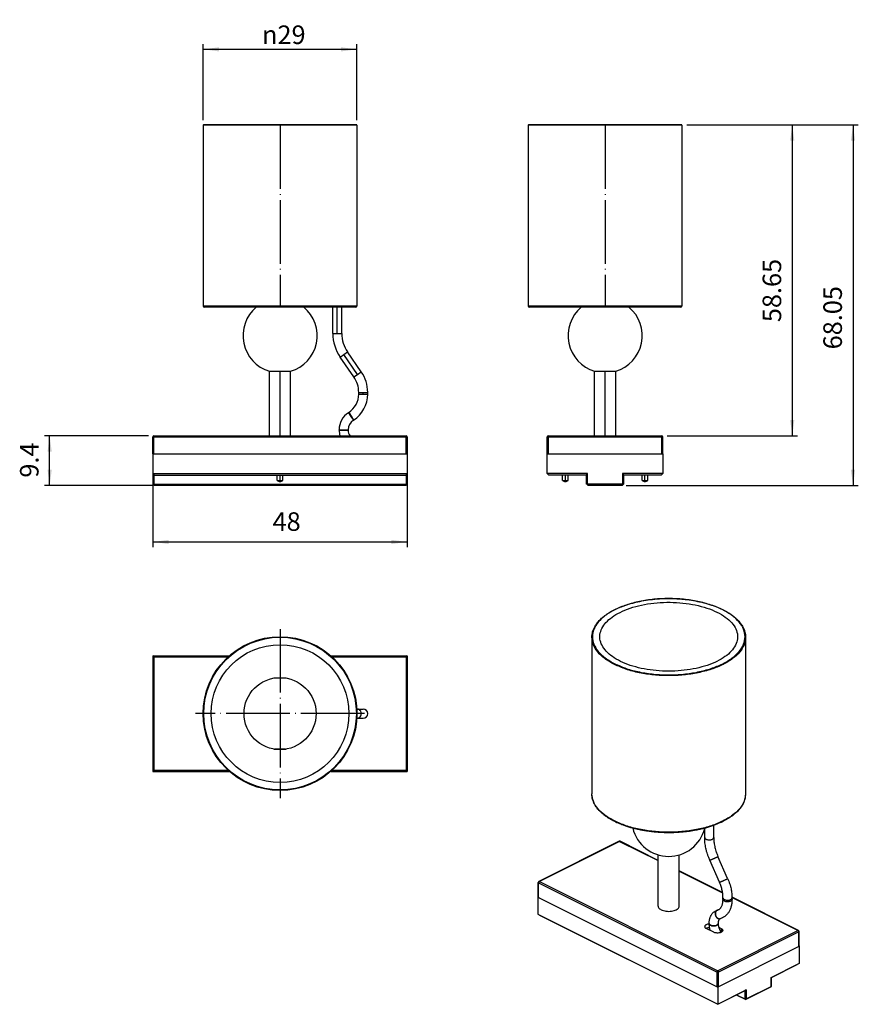
# Model space of a CAD drawing. Units: millimetres. Extents: x 659 to 817, y -126 to 60.
import ezdxf

# ---------------------------------------------------------------- set-up
doc = ezdxf.new("R2010")
doc.units = ezdxf.units.MM
doc.linetypes.add('DOT_CENTER', pattern=[14, 12, -1, 0, -1])
doc.layers.add('1', color=7, linetype='Continuous')
doc.styles.add('CONVERTER_11', font='txt.shx', dxfattribs={"width": 0.9})
doc.dimstyles.new('ME10_DIM_10', dxfattribs={"dimtxt": 3.5, "dimasz": 3, "dimexe": 1, "dimexo": 1, "dimgap": 1, "dimtad": 1, "dimdsep": 46, "dimtxsty": 'CONVERTER_11', "dimsah": 1, "dimcen": 0.09, "dimclrd": 251, "dimclre": 251, "dimclrt": 250, "dimadec": 0, "dimazin": 0, "dimtfac": 1, "dimtdec": 4, "dimtix": 1, "dimtmove": 0, "dimatfit": 3, "dimfxl": 1, "dimtolj": 1, "dimtzin": 0, "dimarcsym": 0})
doc.dimstyles.new('ME10_DIM_11', dxfattribs={"dimtxt": 3.5, "dimasz": 3, "dimexe": 1, "dimexo": 1, "dimgap": 1, "dimtad": 1, "dimdsep": 46, "dimtxsty": 'CONVERTER_11', "dimsah": 1, "dimcen": 0.09, "dimclrd": 251, "dimclre": 251, "dimclrt": 250, "dimadec": 0, "dimazin": 0, "dimtfac": 1, "dimtdec": 4, "dimtix": 1, "dimtmove": 0, "dimatfit": 3, "dimfxl": 1, "dimtolj": 1, "dimtzin": 0, "dimarcsym": 0})
doc.dimstyles.new('ME10_DIM_12', dxfattribs={"dimtxt": 3.5, "dimasz": 3, "dimexe": 1, "dimexo": 1, "dimgap": 1, "dimtad": 1, "dimdsep": 46, "dimtxsty": 'CONVERTER_11', "dimsah": 1, "dimcen": 0.09, "dimclrd": 251, "dimclre": 251, "dimclrt": 250, "dimadec": 0, "dimazin": 0, "dimtfac": 1, "dimtdec": 4, "dimtix": 1, "dimtmove": 0, "dimatfit": 3, "dimfxl": 1, "dimtolj": 1, "dimtzin": 0, "dimarcsym": 0})
doc.dimstyles.new('ME10_DIM_13', dxfattribs={"dimtxt": 3.5, "dimasz": 3, "dimexe": 1, "dimexo": 1, "dimgap": 1, "dimtad": 1, "dimdsep": 46, "dimtxsty": 'CONVERTER_11', "dimsah": 1, "dimcen": 0.09, "dimclrd": 251, "dimclre": 251, "dimclrt": 250, "dimadec": 0, "dimazin": 0, "dimtfac": 1, "dimtdec": 4, "dimtix": 1, "dimtmove": 0, "dimatfit": 3, "dimfxl": 1, "dimtolj": 1, "dimtzin": 0, "dimarcsym": 0})
doc.dimstyles.new('ME10_DIM_14', dxfattribs={"dimtxt": 3.5, "dimasz": 3, "dimexe": 1, "dimexo": 1, "dimgap": 1, "dimtad": 1, "dimdsep": 46, "dimtxsty": 'CONVERTER_11', "dimsah": 1, "dimcen": 0.09, "dimclrd": 251, "dimclre": 251, "dimclrt": 250, "dimadec": 0, "dimazin": 0, "dimtfac": 1, "dimtdec": 4, "dimtix": 1, "dimtmove": 0, "dimatfit": 3, "dimfxl": 1, "dimtolj": 1, "dimtzin": 0, "dimarcsym": 0})

# ---------------------------------------------------------------- blocks, each defined once
blk = doc.blocks.new('Perno-rotazione-spot__1', base_point=(774.2, -108.33))
at = {"color": 250, "linetype": 'Continuous'}
for p, q in [((779, -107.33), (779, -97.68)), ((783, -107.33), (783, -97.68))]:
    blk.add_line(p, q, dxfattribs=at)
blk.add_arc((781, -90.97), 7, 193.8481, 345.8212, dxfattribs=at)
blk.add_spline([(779, -107.33), (779.07, -107.59), (779.27, -107.83), (779.59, -108.03), (780, -108.19), (780.48, -108.29), (781, -108.33), (781.52, -108.29), (782, -108.19), (782.41, -108.03), (782.73, -107.83), (782.93, -107.59), (783, -107.33)], degree=3, dxfattribs=at)
blk = doc.blocks.new('Tersta-faretto__2', base_point=(766.5, -93.5))
at = {"color": 250, "linetype": 'Continuous'}
for p, q in [((766.5, -56.62), (766.5, -86.15)), ((795.5, -56.62), (795.5, -86.15))]:
    blk.add_line(p, q, dxfattribs=at)
for points in [[(766.5, -56.62), (766.65, -55.56), (767.11, -54.51), (767.49, -53.96), (768.03, -53.34), (768.35, -53.04), (768.73, -52.72), (769.19, -52.38), (769.64, -52.08), (770.59, -51.53), (771.64, -51.04), (772.23, -50.8), (772.92, -50.55), (773.61, -50.34), (774.4, -50.12), (775.93, -49.78), (777.52, -49.53), (779.24, -49.37), (781, -49.32), (781.93, -49.33), (782.77, -49.37), (783.68, -49.44), (784.48, -49.53), (786.07, -49.78), (787.6, -50.12), (788.31, -50.31), (789.08, -50.55), (789.71, -50.78), (790.36, -51.04), (791.41, -51.53), (792.36, -52.08), (793.23, -52.69), (793.97, -53.34), (794.48, -53.92), (794.89, -54.51), (795.16, -55.05), (795.36, -55.59), (795.46, -56.1), (795.5, -56.62)], [(771.81, -51.94), (773.7, -51.15), (775.86, -50.56), (778.19, -50.19), (780.63, -50.04), (783.09, -50.12), (785.46, -50.43), (787.68, -50.96), (789.66, -51.68), (791.33, -52.59), (792.63, -53.63), (793.52, -54.77), (793.95, -55.98), (793.93, -57.21), (793.44, -58.42)], [(768.56, -58.42), (768.08, -57.27), (768.03, -56.11), (768.39, -54.95), (769.16, -53.85), (770.31, -52.83), (771.81, -51.94)], [(793.44, -58.42), (792.55, -59.51), (791.28, -60.51), (789.67, -61.38), (787.76, -62.08), (785.64, -62.61), (783.36, -62.92), (781, -63.03), (778.64, -62.92), (776.36, -62.61), (774.24, -62.08), (772.33, -61.38), (770.72, -60.51), (769.45, -59.51), (768.56, -58.42)], [(795.5, -86.15), (795.35, -87.23), (794.88, -88.29), (794.5, -88.85), (793.96, -89.47), (793.22, -90.12), (792.35, -90.74), (791.41, -91.28), (790.36, -91.78), (789.76, -92.02), (789.07, -92.26), (788.3, -92.51), (787.59, -92.7), (786.85, -92.88), (786.1, -93.03), (785.26, -93.18), (784.48, -93.29), (783.67, -93.38), (782.77, -93.45), (781.88, -93.49), (781, -93.5), (780.12, -93.49), (779.23, -93.45), (778.33, -93.38), (777.52, -93.29), (776.66, -93.17), (775.9, -93.03), (775.15, -92.88), (774.41, -92.7), (773.66, -92.49), (772.93, -92.26), (772.3, -92.04), (771.64, -91.78), (771.11, -91.54), (770.55, -91.26), (770.11, -91.01), (769.65, -90.74), (769.2, -90.43), (768.74, -90.09), (768.36, -89.77), (768.04, -89.47), (767.53, -88.89), (767.12, -88.29), (766.84, -87.75), (766.65, -87.2), (766.54, -86.71), (766.5, -86.15)]]:
    blk.add_spline(points, degree=3, dxfattribs=at)
at = {"color": 251, "linetype": 'Continuous'}
for points in [[(770.82, -61.62), (769.03, -60.53), (767.7, -59.29), (766.88, -57.94), (766.6, -56.53), (766.88, -55.13), (767.7, -53.78), (769.03, -52.53), (770.82, -51.44), (773, -50.55), (775.49, -49.88), (778.19, -49.47), (781, -49.33), (783.81, -49.47), (786.51, -49.88), (789, -50.55), (791.18, -51.44), (792.97, -52.53), (794.3, -53.78), (795.12, -55.13), (795.4, -56.53), (795.12, -57.94), (794.3, -59.29), (792.97, -60.53), (791.18, -61.62), (789, -62.52), (786.51, -63.18), (783.81, -63.59), (781, -63.73), (778.19, -63.59), (775.49, -63.18), (773, -62.52), (770.82, -61.62)], [(770.75, -61.75), (768.94, -60.65), (767.6, -59.39), (766.78, -58.03), (766.5, -56.62)], [(795.5, -56.62), (795.22, -58.03), (794.4, -59.39), (793.06, -60.65), (791.25, -61.75), (789.06, -62.65), (786.55, -63.32), (783.83, -63.73), (781, -63.87), (778.17, -63.73), (775.45, -63.32), (772.94, -62.65), (770.75, -61.75)], [(770.75, -91.28), (768.94, -90.18), (767.6, -88.93), (766.78, -87.57), (766.5, -86.15)], [(795.5, -86.15), (795.22, -87.57), (794.4, -88.93), (793.06, -90.18), (791.25, -91.28), (789.06, -92.18), (786.55, -92.85), (783.83, -93.26), (781, -93.4), (778.17, -93.26), (775.45, -92.85), (772.94, -92.18), (770.75, -91.28)]]:
    blk.add_spline(points, degree=3, dxfattribs=at)
blk = doc.blocks.new('Gr-Faretto_1__3', base_point=(766.5, -93.5))
blk.add_blockref('Tersta-faretto__2', (766.5, -93.5))
blk = doc.blocks.new('cavo_1__4', base_point=(787.79, -112.29))
at = {"color": 250, "linetype": 'Continuous'}
for p, q in [((787.79, -94.42), (787.79, -92.65)), ((789.49, -94.42), (789.49, -92.12)), ((792.12, -102.12), (790.29, -97.96)), ((790.56, -102.81), (788.74, -98.65)), ((791.24, -106.07), (791.24, -105.79)), ((792.94, -106.07), (792.94, -105.79)), ((790.21, -108.09), (790.24, -108.08)), ((788.64, -110.66), (788.64, -110.6)), ((790.34, -110.66), (790.34, -110.6)), ((790.69, -109.72), (790.73, -109.71))]:
    blk.add_line(p, q, dxfattribs=at)
for points in [[(788.74, -98.65), (788.49, -98.05), (788.31, -97.53), (788.15, -97.01), (788.01, -96.42), (787.91, -95.9), (787.84, -95.38), (787.8, -94.9), (787.79, -94.42)], [(789.49, -94.42), (789.5, -94.83), (789.53, -95.2), (789.58, -95.6), (789.67, -96.07), (789.78, -96.5), (789.92, -97), (790.11, -97.52), (790.29, -97.96)], [(792.12, -102.12), (792.33, -102.64), (792.49, -103.1), (792.64, -103.61), (792.75, -104.05), (792.9, -104.93), (792.94, -105.79)], [(791.24, -105.79), (791.23, -105.45), (791.21, -105.14), (791.16, -104.8), (791.09, -104.41), (790.99, -103.99), (790.88, -103.62), (790.74, -103.24), (790.56, -102.81)], [(790.24, -108.08), (790.41, -108.01), (790.56, -107.92), (790.63, -107.86), (790.71, -107.79), (790.78, -107.71), (790.85, -107.62), (790.98, -107.4), (791.06, -107.2), (791.11, -107.07), (791.15, -106.91), (791.19, -106.73), (791.22, -106.55), (791.24, -106.31), (791.24, -106.07)], [(792.94, -106.07), (792.93, -106.47), (792.89, -106.86), (792.83, -107.18), (792.74, -107.53), (792.53, -108.09), (792.25, -108.58), (791.93, -108.97), (791.56, -109.29), (791.16, -109.54), (790.73, -109.71)], [(788.64, -110.6), (788.65, -110.32), (788.67, -110.08), (788.71, -109.86), (788.77, -109.62), (788.83, -109.43), (788.92, -109.23), (789.02, -109.05), (789.11, -108.89), (789.34, -108.62), (789.6, -108.39), (789.89, -108.21), (790.21, -108.09)], [(788.85, -111.96), (788.83, -111.88), (788.8, -111.81), (788.73, -111.54), (788.68, -111.21), (788.65, -110.95), (788.64, -110.66)], [(790.69, -109.72), (790.65, -109.74), (790.6, -109.76), (790.58, -109.78), (790.56, -109.8), (790.53, -109.83), (790.51, -109.86), (790.47, -109.93), (790.43, -110.01), (790.39, -110.13), (790.36, -110.27), (790.34, -110.41), (790.34, -110.6)], [(790.34, -110.66), (790.34, -110.8), (790.36, -110.98), (790.4, -111.19), (790.44, -111.36), (790.51, -111.56), (790.59, -111.76), (790.68, -111.95), (790.79, -112.15), (790.83, -112.22), (790.88, -112.29)]]:
    blk.add_spline(points, degree=3, dxfattribs=at)
at = {"color": 251, "linetype": 'Continuous'}
for points in [[(787.79, -94.42), (787.8, -94.51), (787.85, -94.59), (787.93, -94.66), (788.04, -94.72)], [(788.04, -94.72), (788.24, -94.8), (788.47, -94.84), (788.72, -94.85), (788.96, -94.82), (789.18, -94.75), (789.34, -94.66), (789.45, -94.55), (789.49, -94.42)], [(788.91, -98.61), (789.01, -98.57), (789.12, -98.53), (789.25, -98.48), (789.38, -98.42), (789.52, -98.36), (789.65, -98.3), (789.79, -98.24), (789.91, -98.18), (790.02, -98.13), (790.12, -98.08), (790.2, -98.04), (790.25, -98), (790.28, -97.98), (790.29, -97.96)], [(788.74, -98.65), (788.75, -98.65), (788.78, -98.65), (788.84, -98.63), (788.91, -98.61)], [(790.74, -102.77), (790.84, -102.73), (790.95, -102.69), (791.08, -102.64), (791.21, -102.58), (791.35, -102.52), (791.48, -102.46), (791.62, -102.4), (791.74, -102.34), (791.85, -102.29), (791.95, -102.24), (792.02, -102.19), (792.08, -102.16), (792.11, -102.14), (792.12, -102.12)], [(790.56, -102.81), (790.58, -102.81), (790.61, -102.8), (790.67, -102.79), (790.74, -102.77)], [(791.24, -105.79), (791.26, -105.88), (791.31, -105.96), (791.39, -106.03), (791.49, -106.09)], [(791.49, -106.09), (791.69, -106.17), (791.93, -106.21), (792.18, -106.22), (792.42, -106.19), (792.63, -106.12), (792.8, -106.03), (792.91, -105.92), (792.94, -105.79)], [(791.24, -106.07), (791.26, -106.15), (791.31, -106.23), (791.39, -106.3), (791.49, -106.37)], [(791.49, -106.37), (791.69, -106.44), (791.93, -106.48), (792.18, -106.49), (792.42, -106.46), (792.63, -106.39), (792.8, -106.3), (792.91, -106.19), (792.94, -106.07)], [(790.21, -108.09), (790.04, -108.17), (789.9, -108.32), (789.81, -108.51), (789.77, -108.73), (789.78, -108.97), (789.85, -109.2)], [(790.24, -108.08), (790.07, -108.16), (789.94, -108.31), (789.84, -108.5), (789.8, -108.72), (789.82, -108.96), (789.88, -109.19)], [(789.85, -109.2), (789.94, -109.38), (790.07, -109.53), (790.21, -109.64), (790.37, -109.71), (790.53, -109.74), (790.69, -109.72)], [(789.88, -109.19), (789.98, -109.37), (790.1, -109.52), (790.25, -109.63), (790.4, -109.7), (790.57, -109.73), (790.73, -109.71)], [(788.64, -110.6), (788.65, -110.68), (788.7, -110.76), (788.78, -110.83), (788.88, -110.9)], [(788.64, -110.66), (788.65, -110.74), (788.7, -110.82), (788.78, -110.9), (788.88, -110.96)], [(788.88, -110.9), (789.08, -110.97), (789.32, -111.02), (789.57, -111.02), (789.81, -110.99), (790.02, -110.93), (790.19, -110.83), (790.3, -110.72), (790.34, -110.6)], [(788.88, -110.96), (789.08, -111.03), (789.32, -111.08), (789.57, -111.08), (789.81, -111.05), (790.02, -110.99), (790.19, -110.9), (790.3, -110.78), (790.34, -110.66)]]:
    blk.add_spline(points, degree=3, dxfattribs=at)
blk = doc.blocks.new('BOBINA', base_point=(788.67, -111.43))
at = {"color": 251, "linetype": 'Continuous'}
blk.add_line((788.71, -111.43), (788.67, -111.41), dxfattribs=at)
blk = doc.blocks.new('step-down__5', base_point=(788.67, -111.43))
blk.add_blockref('BOBINA', (788.67, -111.43))
blk = doc.blocks.new('corpo_faretto__6', base_point=(756.4, -122.57))
at = {"color": 250, "linetype": 'Continuous'}
for p, q in [((771.65, -95.12), (756.52, -102.69)), ((779, -98.71), (771.83, -95.12)), ((791.16, -104.79), (783, -100.71)), ((756.4, -105.64), (756.4, -102.87)), ((756.46, -105.71), (790.12, -122.54)), ((805.48, -111.95), (792.94, -105.68)), ((790.44, -111.34), (790.9, -111.57)), ((789.49, -112.28), (788.07, -111.57)), ((790.84, -112.23), (790.9, -112.26)), ((805.6, -114.9), (805.6, -112.13)), ((805.54, -114.97), (790.4, -122.54))]:
    blk.add_line(p, q, dxfattribs=at)
at = {"color": 251, "linetype": 'Continuous'}
for p, q in [((771.74, -95.13), (756.6, -102.7)), ((771.74, -95.13), (779, -98.76)), ((783, -100.76), (791.17, -104.85)), ((756.46, -102.94), (790.12, -119.77)), ((756.46, -105.71), (756.46, -102.94)), ((756.6, -102.7), (790.26, -119.52)), ((792.94, -105.73), (805.4, -111.96)), ((805.4, -111.96), (790.26, -119.52)), ((805.54, -112.2), (790.4, -119.77)), ((790.9, -111.57), (790.9, -112.26)), ((805.54, -114.97), (805.54, -112.2)), ((790.12, -122.54), (790.12, -119.77)), ((790.4, -122.54), (790.4, -119.77))]:
    blk.add_line(p, q, dxfattribs=at)
at = {"color": 250, "linetype": 'Continuous'}
for centre, start, end in [((771.74, -95.3), 63.4349, 116.5651), ((756.6, -102.87), 116.5651, 180), ((805.4, -112.13), 0, 63.4349)]:
    blk.add_arc(centre, 0.2, start, end, dxfattribs=at)
at = {"color": 251, "linetype": 'Continuous'}
for points in [[(771.74, -95.13), (771.69, -95.12), (771.65, -95.12)], [(771.74, -95.13), (771.78, -95.12), (771.83, -95.12)], [(756.4, -102.87), (756.42, -102.91), (756.46, -102.94)], [(756.6, -102.7), (756.55, -102.74), (756.5, -102.8), (756.47, -102.87), (756.46, -102.94)], [(756.6, -102.7), (756.56, -102.68), (756.52, -102.69)], [(805.4, -111.96), (805.44, -111.94), (805.48, -111.95)], [(805.4, -111.96), (805.45, -112), (805.5, -112.06), (805.53, -112.13), (805.54, -112.2)], [(805.54, -112.2), (805.58, -112.17), (805.6, -112.13)], [(790.26, -119.52), (790.21, -119.56), (790.16, -119.62), (790.13, -119.7), (790.12, -119.77)], [(790.4, -119.77), (790.34, -119.79), (790.26, -119.8), (790.19, -119.79), (790.12, -119.77)], [(790.26, -119.52), (790.32, -119.56), (790.36, -119.62), (790.39, -119.7), (790.4, -119.77)]]:
    blk.add_spline(points, degree=3, dxfattribs=at)
at = {"color": 250, "linetype": 'Continuous'}
for points in [[(756.4, -105.64), (756.42, -105.68), (756.46, -105.71)], [(779, -107.33), (779.07, -107.59), (779.27, -107.83), (779.59, -108.03), (780, -108.19), (780.48, -108.29), (781, -108.33), (781.52, -108.29), (782, -108.19), (782.41, -108.03), (782.73, -107.83), (782.93, -107.59), (783, -107.33)], [(788.64, -110.72), (788.41, -110.75), (788.2, -110.81), (788.02, -110.89), (787.89, -110.99), (787.81, -111.1), (787.78, -111.22)], [(787.78, -111.22), (787.8, -111.31), (787.85, -111.41), (787.95, -111.49), (788.07, -111.57)], [(788.71, -111.41), (788.53, -111.42), (788.35, -111.46), (788.2, -111.5), (788.06, -111.56)], [(791.19, -111.92), (791.15, -112.07), (791.02, -112.2), (790.83, -112.31), (790.58, -112.38), (790.29, -112.42), (790, -112.41), (789.72, -112.36), (789.49, -112.28)], [(790.9, -111.57), (791.02, -111.64), (791.12, -111.73), (791.17, -111.83), (791.19, -111.92)], [(790.9, -112.26), (790.91, -112.27), (790.91, -112.27)], [(805.54, -114.97), (805.58, -114.94), (805.6, -114.9)], [(790.4, -122.54), (790.34, -122.56), (790.26, -122.57), (790.19, -122.56), (790.12, -122.54)]]:
    blk.add_spline(points, degree=3, dxfattribs=at)
blk = doc.blocks.new('base_faretto__7', base_point=(756.32, -125.86))
at = {"color": 250, "linetype": 'Continuous'}
for p, q in [((756.4, -105.6), (756.32, -105.64)), ((756.32, -105.64), (756.32, -108.84)), ((756.32, -105.64), (756.46, -105.71)), ((756.46, -105.71), (790.12, -122.54)), ((756.32, -108.84), (790.26, -125.81)), ((756.32, -108.84), (756.75, -109.1)), ((756.75, -109.1), (790.26, -125.86)), ((805.54, -114.97), (790.4, -122.54)), ((805.68, -114.9), (805.54, -114.97)), ((805.6, -114.86), (805.68, -114.9)), ((805.68, -118.11), (805.68, -114.9)), ((800.3, -120.79), (805.68, -118.11)), ((800.36, -120.81), (805.25, -118.37)), ((805.68, -118.11), (805.25, -118.37)), ((790.12, -122.54), (790.26, -122.61)), ((790.4, -122.54), (790.26, -122.61)), ((795.64, -124.86), (800.3, -122.53)), ((800.02, -122.72), (800.36, -122.51)), ((800.36, -122.51), (800.36, -120.77)), ((790.26, -122.61), (790.26, -125.81)), ((790.26, -125.81), (795.64, -123.13)), ((790.26, -125.86), (795.28, -123.35)), ((795.5, -124.98), (793.76, -124.11)), ((793.81, -124.09), (795.35, -124.86)), ((795.35, -123.3), (795.28, -123.35)), ((795.5, -124.98), (800.02, -122.72)), ((790.26, -125.81), (790.26, -125.86)), ((795.5, -124.94), (795.5, -124.98))]:
    blk.add_line(p, q, dxfattribs=at)
at = {"color": 251, "linetype": 'Continuous'}
for p, q in [((800.3, -122.53), (800.3, -120.79)), ((795.35, -123.3), (795.35, -124.86)), ((795.64, -123.13), (795.64, -124.86))]:
    blk.add_line(p, q, dxfattribs=at)
at = {"color": 250, "linetype": 'Continuous'}
for points in [[(800.36, -120.77), (800.36, -120.77), (800.34, -120.78), (800.3, -120.79)], [(800.36, -122.51), (800.36, -122.5), (800.34, -122.51), (800.3, -122.53)], [(795.64, -123.13), (795.57, -123.16), (795.5, -123.21), (795.42, -123.26), (795.35, -123.3)], [(795.5, -124.94), (795.42, -124.89), (795.35, -124.86)], [(795.64, -124.86), (795.57, -124.89), (795.5, -124.94)]]:
    blk.add_spline(points, degree=3, dxfattribs=at)
blk = doc.blocks.new('base-faretto__8', base_point=(756.32, -125.86))
for name, p in [('corpo_faretto__6', (756.4, -122.57)), ('base_faretto__7', (756.32, -125.86)), ('step-down__5', (788.67, -111.43))]:
    blk.add_blockref(name, p)
blk = doc.blocks.new('Spot_3W_sistema_magnetico_ottica_15_mm_1__9', base_point=(756.32, -125.86))
for name, p in [('Gr-Faretto_1__3', (766.5, -93.5)), ('Perno-rotazione-spot__1', (774.2, -108.33)), ('cavo_1__4', (787.79, -112.29)), ('base-faretto__8', (756.32, -125.86))]:
    blk.add_blockref(name, p)
blk = doc.blocks.new('Assonometria', base_point=(781, -86))
blk.add_blockref('Spot_3W_sistema_magnetico_ottica_15_mm_1__9', (756.32, -125.86))
blk = doc.blocks.new('VITE_UNI_5933_M3x8_1_1__10', base_point=(684.68, -28.03))
at = {"color": 250, "linetype": 'Continuous'}
for p, q in [((687.68, -28.03), (684.68, -28.03)), ((690.68, -28.03), (687.68, -28.03))]:
    blk.add_line(p, q, dxfattribs=at)
blk = doc.blocks.new('VITE_UNI_5933_M3x8_1__11', base_point=(724.68, -28.03))
at = {"color": 250, "linetype": 'Continuous'}
for p, q in [((727.68, -28.03), (724.68, -28.03)), ((730.68, -28.03), (727.68, -28.03))]:
    blk.add_line(p, q, dxfattribs=at)
blk = doc.blocks.new('corpo_faretto__12', base_point=(683.68, -22.03))
at = {"color": 250, "linetype": 'Continuous'}
for p, q in [((683.68, -22.03), (683.68, -18.83)), ((683.88, -18.63), (705.68, -18.63)), ((705.68, -18.63), (709.68, -18.63)), ((709.68, -18.63), (731.48, -18.63)), ((731.68, -18.83), (731.68, -22.03)), ((683.68, -22.03), (683.88, -22.03)), ((683.88, -22.03), (687.28, -22.03)), ((687.28, -22.03), (728.08, -22.03)), ((728.08, -22.03), (731.48, -22.03)), ((731.48, -22.03), (731.68, -22.03))]:
    blk.add_line(p, q, dxfattribs=at)
at = {"color": 251, "linetype": 'Continuous'}
for p, q in [((683.68, -18.83), (683.88, -18.83)), ((683.88, -18.63), (683.88, -18.83)), ((683.88, -22.03), (683.88, -18.83)), ((683.88, -18.83), (731.48, -18.83)), ((731.48, -18.63), (731.48, -18.83)), ((731.68, -18.83), (731.48, -18.83)), ((731.48, -22.03), (731.48, -18.83))]:
    blk.add_line(p, q, dxfattribs=at)
at = {"color": 250, "linetype": 'Continuous'}
for centre, start, end in [((683.88, -18.83), 90, 180), ((731.48, -18.83), 0, 90)]:
    blk.add_arc(centre, 0.2, start, end, dxfattribs=at)
blk = doc.blocks.new('base_faretto__13', base_point=(683.68, -28.03))
at = {"color": 250, "linetype": 'Continuous'}
for p, q in [((683.68, -22.03), (683.88, -22.03)), ((683.68, -22.03), (683.68, -25.73)), ((683.88, -22.03), (687.28, -22.03)), ((687.28, -22.03), (728.08, -22.03)), ((728.08, -22.03), (731.48, -22.03)), ((731.48, -22.03), (731.68, -22.03)), ((731.68, -22.03), (731.68, -25.73)), ((683.68, -25.73), (683.88, -25.93)), ((683.68, -25.73), (683.68, -27.73)), ((683.68, -25.73), (731.68, -25.73)), ((683.88, -25.93), (683.98, -26.03)), ((731.48, -25.93), (731.38, -26.03)), ((731.68, -25.73), (731.48, -25.93)), ((731.68, -25.73), (731.68, -27.73)), ((683.68, -27.73), (683.74, -27.78)), ((683.98, -28.03), (683.74, -27.78)), ((683.88, -27.73), (731.48, -27.73)), ((683.98, -26.03), (731.38, -26.03)), ((731.62, -27.78), (731.38, -28.03)), ((731.68, -27.73), (731.62, -27.78)), ((684.68, -28.03), (683.98, -28.03)), ((687.68, -28.03), (684.68, -28.03)), ((690.68, -28.03), (687.68, -28.03)), ((724.68, -28.03), (690.68, -28.03)), ((727.68, -28.03), (724.68, -28.03)), ((730.68, -28.03), (727.68, -28.03)), ((731.38, -28.03), (730.68, -28.03))]:
    blk.add_line(p, q, dxfattribs=at)
at = {"color": 251, "linetype": 'Continuous'}
for p, q in [((683.88, -25.93), (683.88, -27.73)), ((731.48, -25.93), (731.48, -27.73))]:
    blk.add_line(p, q, dxfattribs=at)
at = {"color": 250, "linetype": 'Continuous'}
for centre, start, end in [((683.88, -27.93), 90, 135), ((731.48, -27.93), 45, 90)]:
    blk.add_arc(centre, 0.2, start, end, dxfattribs=at)
blk = doc.blocks.new('PRECIDIP_90022_1__14', base_point=(707.14, -27.28))
at = {"color": 250, "linetype": 'Continuous'}
for p, q in [((707.14, -27.08), (707.14, -26.03)), ((707.14, -27.08), (708.21, -27.08)), ((708.21, -27.08), (708.21, -26.03))]:
    blk.add_line(p, q, dxfattribs=at)
for centre, start, end in [((707.96, -25.7), 239.221, 259.7844), ((707.39, -25.7), 280.2156, 300.779)]:
    blk.add_arc(centre, 1.6, start, end, dxfattribs=at)
at = {"layer": '1', "color": 251, "linetype": 'DOT_CENTER'}
blk.add_line((707.68, -27.08), (707.68, -26.03), dxfattribs=at)
blk = doc.blocks.new('step-down__15', base_point=(707.14, -27.28))
blk.add_blockref('PRECIDIP_90022_1__14', (707.14, -27.28))
blk = doc.blocks.new('base-faretto__16', base_point=(683.68, -28.03))
for name, p in [('corpo_faretto__12', (683.68, -22.03)), ('base_faretto__13', (683.68, -28.03)), ('step-down__15', (707.14, -27.28))]:
    blk.add_blockref(name, p)
blk = doc.blocks.new('cavo_1__17', base_point=(717.63, -18.63))
at = {"color": 250, "linetype": 'Continuous'}
for p, q in [((717.63, 0.68), (717.63, 5.63)), ((719.33, 0.68), (719.33, 5.63)), ((723, -6.56), (720.42, -2.81)), ((721.61, -7.52), (719.02, -3.78)), ((722.52, -10.76), (722.52, -10.45)), ((724.22, -10.76), (724.22, -10.45)), ((720.58, -14.28), (720.63, -14.25)), ((721.51, -15.7), (721.55, -15.67)), ((718.83, -17.58), (718.83, -17.5)), ((720.53, -17.58), (720.53, -17.5))]:
    blk.add_line(p, q, dxfattribs=at)
at = {"color": 251, "linetype": 'Continuous'}
for p, q in [((717.63, 0.68), (718.48, 0.68)), ((718.48, 0.68), (719.33, 0.68)), ((719.02, -3.78), (719.72, -3.3)), ((719.72, -3.3), (720.42, -2.81)), ((721.61, -7.52), (722.31, -7.04)), ((722.31, -7.04), (723, -6.56)), ((722.52, -10.45), (723.37, -10.45)), ((722.52, -10.76), (723.37, -10.76)), ((723.37, -10.45), (724.22, -10.45)), ((723.37, -10.76), (724.22, -10.76)), ((720.58, -14.28), (721.04, -14.99)), ((720.63, -14.25), (721.09, -14.96)), ((721.04, -14.99), (721.51, -15.7)), ((721.09, -14.96), (721.55, -15.67)), ((718.83, -17.5), (719.68, -17.5)), ((718.83, -17.58), (719.68, -17.58)), ((719.68, -17.5), (720.53, -17.5)), ((719.68, -17.58), (720.53, -17.58))]:
    blk.add_line(p, q, dxfattribs=at)
at = {"color": 250, "linetype": 'Continuous'}
for centre, radius, start, end in [((725.48, 0.68), 7.85, 180, 214.6325), ((725.48, 0.68), 6.15, 180, 214.6325), ((717.37, -10.45), 6.85, 360, 34.6325), ((717.37, -10.45), 5.15, 360, 34.6325), ((718.37, -10.76), 4.15, 303, 360), ((718.37, -10.76), 5.85, 303, 360), ((722.68, -17.5), 3.85, 123, 180), ((722.68, -17.5), 2.15, 123, 180), ((722.28, -17.58), 3.45, 180, 197.7189), ((722.28, -17.58), 1.75, 180, 216.8699)]:
    blk.add_arc(centre, radius, start, end, dxfattribs=at)
at = {"layer": '1', "color": 251, "linetype": 'DOT_CENTER'}
for p, q in [((718.48, 0.68), (718.48, 5.63)), ((722.31, -7.04), (719.72, -3.3)), ((723.37, -10.76), (723.37, -10.45)), ((721.04, -14.99), (721.09, -14.96)), ((719.68, -17.58), (719.68, -17.5))]:
    blk.add_line(p, q, dxfattribs=at)
blk = doc.blocks.new('Tersta-faretto__18', base_point=(693.18, 5.63))
at = {"color": 250, "linetype": 'Continuous'}
for p, q in [((693.18, 39.93), (693.18, 5.83)), ((707.68, 40.03), (693.28, 40.03)), ((722.08, 40.03), (707.68, 40.03)), ((722.18, 39.93), (722.18, 5.83)), ((707.68, 5.63), (693.38, 5.63)), ((721.98, 5.63), (707.68, 5.63))]:
    blk.add_line(p, q, dxfattribs=at)
at = {"color": 251, "linetype": 'Continuous'}
for p, q in [((707.68, 39.93), (693.18, 39.93)), ((722.18, 39.93), (707.68, 39.93)), ((707.68, 5.83), (693.18, 5.83)), ((722.18, 5.83), (707.68, 5.83))]:
    blk.add_line(p, q, dxfattribs=at)
at = {"color": 250, "linetype": 'Continuous'}
for centre, radius, start, end in [((693.28, 39.93), 0.1, 90, 180), ((722.08, 39.93), 0.1, 0, 90), ((693.38, 5.83), 0.2, 180, 270), ((721.98, 5.83), 0.2, 270, 0)]:
    blk.add_arc(centre, radius, start, end, dxfattribs=at)
at = {"layer": '1', "color": 251, "linetype": 'DOT_CENTER'}
blk.add_line((707.68, 39.93), (707.68, 5.83), dxfattribs=at)
blk = doc.blocks.new('Gr-Faretto_1__19', base_point=(693.18, 5.63))
blk.add_blockref('Tersta-faretto__18', (693.18, 5.63))
blk = doc.blocks.new('Perno-rotazione-spot__20', base_point=(700.68, -18.63))
at = {"color": 250, "linetype": 'Continuous'}
for p, q in [((705.68, -6.45), (709.68, -6.45)), ((705.68, -18.63), (705.68, -6.45)), ((709.68, -18.63), (709.68, -6.45)), ((705.68, -18.63), (709.68, -18.63))]:
    blk.add_line(p, q, dxfattribs=at)
for start, end in [(129.9211, 253.3985), (286.6015, 50.0789)]:
    blk.add_arc((707.68, 0.26), 7, start, end, dxfattribs=at)
at = {"layer": '1', "color": 251, "linetype": 'DOT_CENTER'}
blk.add_line((707.68, -18.63), (707.68, -6.45), dxfattribs=at)
blk = doc.blocks.new('Spot_3W_sistema_magnetico_ottica_15_mm_1__21', base_point=(683.68, -28.03))
for name, p in [('Gr-Faretto_1__19', (693.18, 5.63)), ('Perno-rotazione-spot__20', (700.68, -18.63)), ('cavo_1__17', (717.63, -18.63)), ('base-faretto__16', (683.68, -28.03)), ('VITE_UNI_5933_M3x8_1_1__10', (684.68, -28.03)), ('VITE_UNI_5933_M3x8_1__11', (724.68, -28.03))]:
    blk.add_blockref(name, p)
blk = doc.blocks.new('*D50')
at = {"layer": '1', "color": 251, "linetype": 'Continuous', "transparency": 16777216}
for p, q in [((682.88, -18.63), (663.21, -18.63)), ((664.21, -28.03), (664.21, -18.63)), ((683.68, -28.03), (663.21, -28.03))]:
    blk.add_line(p, q, dxfattribs=at)
at = {"layer": '1', "color": 251, "transparency": 16777216}
for points in [[(664.61, -21.63), (663.82, -21.63), (664.21, -18.63)], [(663.82, -25.03), (664.61, -25.03), (664.21, -28.03)]]:
    blk.add_solid(points, dxfattribs=at)
at = {"layer": '1', "color": 250, "transparency": 16777216, "insert": (663.21, -26.52), "char_height": 3.5, "attachment_point": 7, "rotation": 90, "line_spacing_factor": 0.60024, "style": 'CONVERTER_11'}
blk.add_mtext('9.4', dxfattribs=at)
blk = doc.blocks.new('*D51')
at = {"layer": '1', "color": 251, "linetype": 'Continuous', "transparency": 16777216}
for p, q in [((683.68, -26.73), (683.68, -39.65)), ((731.68, -26.73), (731.68, -39.65)), ((683.68, -38.65), (731.68, -38.65))]:
    blk.add_line(p, q, dxfattribs=at)
at = {"layer": '1', "color": 251, "transparency": 16777216}
for points in [[(686.68, -38.25), (686.68, -39.04), (683.68, -38.65)], [(728.68, -39.04), (728.68, -38.25), (731.68, -38.65)]]:
    blk.add_solid(points, dxfattribs=at)
at = {"layer": '1', "color": 250, "transparency": 16777216, "insert": (706.27, -37.65), "char_height": 3.5, "attachment_point": 7, "rotation": 0.0001, "line_spacing_factor": 0.60024, "style": 'CONVERTER_11'}
blk.add_mtext('48', dxfattribs=at)
blk = doc.blocks.new('*D52')
at = {"layer": '1', "color": 251, "linetype": 'Continuous', "transparency": 16777216}
for p, q in [((693.18, 40.93), (693.18, 55.27)), ((693.18, 54.27), (722.18, 54.27)), ((722.18, 40.93), (722.18, 55.27))]:
    blk.add_line(p, q, dxfattribs=at)
at = {"layer": '1', "color": 251, "transparency": 16777216}
for points in [[(696.18, 54.66), (696.18, 53.87), (693.18, 54.27)], [(719.18, 53.87), (719.18, 54.66), (722.18, 54.27)]]:
    blk.add_solid(points, dxfattribs=at)
at = {"layer": '1', "color": 250, "transparency": 16777216, "insert": (704.28, 55.27), "char_height": 3.5, "attachment_point": 7, "rotation": 0.0001, "line_spacing_factor": 0.60024, "style": 'CONVERTER_11'}
blk.add_mtext('\\C251;{\\Fgdt;n}\\C250;29', dxfattribs=at)
blk = doc.blocks.new('VITE_UNI_5933_M3x8_1_1__22', base_point=(766, -28.03))
at = {"color": 250, "linetype": 'Continuous'}
for p, q in [((768.42, -28.03), (766, -28.03)), ((769, -28.03), (768.42, -28.03)), ((769.57, -28.03), (769, -28.03)), ((772, -28.03), (769.57, -28.03))]:
    blk.add_line(p, q, dxfattribs=at)
blk = doc.blocks.new('VITE_UNI_5933_M3x8_1__23', base_point=(766, -28.03))
at = {"color": 250, "linetype": 'Continuous'}
for p, q in [((768.42, -28.03), (766, -28.03)), ((769, -28.03), (768.42, -28.03)), ((769.57, -28.03), (769, -28.03)), ((772, -28.03), (769.57, -28.03))]:
    blk.add_line(p, q, dxfattribs=at)
blk = doc.blocks.new('Tersta-faretto__24', base_point=(754.5, 5.63))
at = {"color": 251, "linetype": 'Continuous'}
for p, q in [((783.5, 39.93), (754.5, 39.93)), ((783.5, 5.83), (754.5, 5.83))]:
    blk.add_line(p, q, dxfattribs=at)
at = {"color": 250, "linetype": 'Continuous'}
for p, q in [((754.5, 39.93), (754.5, 5.83)), ((783.4, 40.03), (754.6, 40.03)), ((783.5, 39.93), (783.5, 5.83)), ((783.3, 5.63), (754.7, 5.63))]:
    blk.add_line(p, q, dxfattribs=at)
for centre, radius, start, end in [((754.6, 39.93), 0.1, 90, 180), ((783.4, 39.93), 0.1, 0, 90), ((754.7, 5.83), 0.2, 180, 270), ((783.3, 5.83), 0.2, 270, 0)]:
    blk.add_arc(centre, radius, start, end, dxfattribs=at)
at = {"layer": '1', "color": 251, "linetype": 'DOT_CENTER'}
blk.add_line((769, 39.93), (769, 5.83), dxfattribs=at)
blk = doc.blocks.new('Gr-Faretto_1__25', base_point=(754.5, 5.63))
blk.add_blockref('Tersta-faretto__24', (754.5, 5.63))
blk = doc.blocks.new('PRECIDIP_90022', base_point=(760.96, -27.28))
at = {"color": 250, "linetype": 'Continuous'}
for p, q in [((760.96, -27.08), (760.96, -26.03)), ((760.96, -27.08), (762.03, -27.08)), ((762.03, -27.08), (762.03, -26.03))]:
    blk.add_line(p, q, dxfattribs=at)
for centre, start, end in [((761.78, -25.7), 239.221, 259.7844), ((761.22, -25.7), 280.2156, 300.779)]:
    blk.add_arc(centre, 1.6, start, end, dxfattribs=at)
at = {"layer": '1', "color": 251, "linetype": 'DOT_CENTER'}
blk.add_line((761.5, -27.08), (761.5, -26.03), dxfattribs=at)
blk = doc.blocks.new('PRECIDIP_90022_1__26', base_point=(775.96, -27.28))
at = {"color": 250, "linetype": 'Continuous'}
for p, q in [((775.96, -27.08), (775.96, -26.03)), ((775.96, -27.08), (777.03, -27.08)), ((777.03, -27.08), (777.03, -26.03))]:
    blk.add_line(p, q, dxfattribs=at)
for centre, start, end in [((776.78, -25.7), 239.221, 259.7844), ((776.22, -25.7), 280.2156, 300.779)]:
    blk.add_arc(centre, 1.6, start, end, dxfattribs=at)
at = {"layer": '1', "color": 251, "linetype": 'DOT_CENTER'}
blk.add_line((776.5, -27.08), (776.5, -26.03), dxfattribs=at)
blk = doc.blocks.new('step-down__27', base_point=(760.96, -27.28))
for name, p in [('PRECIDIP_90022', (760.96, -27.28)), ('PRECIDIP_90022_1__26', (775.96, -27.28))]:
    blk.add_blockref(name, p)
blk = doc.blocks.new('base_faretto__28', base_point=(758.1, -28.03))
at = {"color": 250, "linetype": 'Continuous'}
for p, q in [((758.1, -25.73), (758.1, -22.03)), ((758.1, -22.03), (758.3, -22.03)), ((758.3, -22.03), (761.55, -22.03)), ((761.55, -22.03), (776.45, -22.03)), ((776.45, -22.03), (779.7, -22.03)), ((779.7, -22.03), (779.9, -22.03)), ((779.9, -22.03), (779.9, -25.73)), ((758.4, -26.03), (758.1, -25.73)), ((765.7, -25.73), (758.1, -25.73)), ((765.5, -26.03), (765.5, -25.93)), ((779.9, -25.73), (772.3, -25.73)), ((772.5, -25.93), (772.5, -26.03)), ((779.9, -25.73), (779.6, -26.03)), ((765.5, -26.03), (758.4, -26.03)), ((765.5, -27.73), (765.5, -26.03)), ((765.56, -27.78), (765.5, -27.73)), ((765.56, -27.78), (765.8, -28.03)), ((772.3, -27.73), (765.7, -27.73)), ((772.2, -28.03), (772.44, -27.78)), ((772.5, -27.73), (772.44, -27.78)), ((779.6, -26.03), (772.5, -26.03)), ((772.5, -26.03), (772.5, -27.73)), ((766, -28.03), (765.8, -28.03)), ((768.42, -28.03), (766, -28.03)), ((769, -28.03), (768.42, -28.03)), ((769.57, -28.03), (769, -28.03)), ((772, -28.03), (769.57, -28.03)), ((772.2, -28.03), (772, -28.03))]:
    blk.add_line(p, q, dxfattribs=at)
at = {"color": 251, "linetype": 'Continuous'}
for p, q in [((765.7, -27.73), (765.7, -25.73)), ((772.3, -25.73), (772.3, -27.73))]:
    blk.add_line(p, q, dxfattribs=at)
at = {"color": 250, "linetype": 'Continuous'}
for centre, start, end in [((765.7, -25.93), 90, 180), ((772.3, -25.93), 0, 90), ((765.7, -27.93), 90, 135), ((772.3, -27.93), 45, 90)]:
    blk.add_arc(centre, 0.2, start, end, dxfattribs=at)
blk = doc.blocks.new('corpo_faretto__29', base_point=(758.1, -22.03))
at = {"color": 251, "linetype": 'Continuous'}
for p, q in [((758.1, -18.83), (758.3, -18.83)), ((758.3, -18.63), (758.3, -18.83)), ((758.3, -18.83), (779.7, -18.83)), ((758.3, -22.03), (758.3, -18.83)), ((779.7, -18.63), (779.7, -18.83)), ((779.7, -18.83), (779.9, -18.83)), ((779.7, -22.03), (779.7, -18.83))]:
    blk.add_line(p, q, dxfattribs=at)
at = {"color": 250, "linetype": 'Continuous'}
for p, q in [((758.1, -22.03), (758.1, -18.83)), ((758.3, -18.63), (767, -18.63)), ((767, -18.63), (771, -18.63)), ((771, -18.63), (779.7, -18.63)), ((779.9, -22.03), (779.9, -18.83)), ((758.1, -22.03), (758.3, -22.03)), ((758.3, -22.03), (761.55, -22.03)), ((761.55, -22.03), (776.45, -22.03)), ((776.45, -22.03), (779.7, -22.03)), ((779.7, -22.03), (779.9, -22.03))]:
    blk.add_line(p, q, dxfattribs=at)
for centre, start, end in [((758.3, -18.83), 90, 180), ((779.7, -18.83), 0, 90)]:
    blk.add_arc(centre, 0.2, start, end, dxfattribs=at)
blk = doc.blocks.new('base-faretto__30', base_point=(758.1, -28.03))
for name, p in [('corpo_faretto__29', (758.1, -22.03)), ('base_faretto__28', (758.1, -28.03)), ('step-down__27', (760.96, -27.28))]:
    blk.add_blockref(name, p)
blk = doc.blocks.new('Perno-rotazione-spot__31', base_point=(762, -18.63))
at = {"color": 250, "linetype": 'Continuous'}
for p, q in [((767, -18.63), (767, -6.45)), ((767, -6.45), (771, -6.45)), ((771, -18.63), (771, -6.45)), ((767, -18.63), (771, -18.63))]:
    blk.add_line(p, q, dxfattribs=at)
for start, end in [(129.9211, 253.3985), (286.6015, 50.0789)]:
    blk.add_arc((769, 0.26), 7, start, end, dxfattribs=at)
at = {"layer": '1', "color": 251, "linetype": 'DOT_CENTER'}
blk.add_line((769, -18.63), (769, -6.45), dxfattribs=at)
blk = doc.blocks.new('Spot_3W_sistema_magnetico_ottica_15_mm_1__32', base_point=(754.5, -28.03))
for name, p in [('Gr-Faretto_1__25', (754.5, 5.63)), ('Perno-rotazione-spot__31', (762, -18.63)), ('base-faretto__30', (758.1, -28.03)), ('VITE_UNI_5933_M3x8_1_1__22', (766, -28.03)), ('VITE_UNI_5933_M3x8_1__23', (766, -28.03))]:
    blk.add_blockref(name, p)
blk = doc.blocks.new('*D53')
at = {"layer": '1', "color": 251, "linetype": 'Continuous', "transparency": 16777216}
for p, q in [((784.4, 40.03), (816.77, 40.03)), ((815.77, 40.03), (815.77, -28.03)), ((773, -28.03), (816.77, -28.03))]:
    blk.add_line(p, q, dxfattribs=at)
at = {"layer": '1', "color": 251, "transparency": 16777216}
for points in [[(816.16, 37.03), (815.37, 37.03), (815.77, 40.03)], [(815.37, -25.03), (816.16, -25.03), (815.77, -28.03)]]:
    blk.add_solid(points, dxfattribs=at)
at = {"layer": '1', "color": 250, "transparency": 16777216, "insert": (814.77, -2.32), "char_height": 3.5, "attachment_point": 7, "rotation": 90, "line_spacing_factor": 0.60024, "style": 'CONVERTER_11'}
blk.add_mtext('68.05', dxfattribs=at)
blk = doc.blocks.new('*D54')
at = {"layer": '1', "color": 251, "linetype": 'Continuous', "transparency": 16777216}
for p, q in [((784.4, 40.03), (805.31, 40.03)), ((804.31, 40.03), (804.31, -18.63)), ((780.7, -18.63), (805.31, -18.63))]:
    blk.add_line(p, q, dxfattribs=at)
at = {"layer": '1', "color": 251, "transparency": 16777216}
for points in [[(804.7, 37.03), (803.91, 37.03), (804.31, 40.03)], [(803.91, -15.63), (804.7, -15.63), (804.31, -18.63)]]:
    blk.add_solid(points, dxfattribs=at)
at = {"layer": '1', "color": 250, "transparency": 16777216, "insert": (803.31, 2.81), "char_height": 3.5, "attachment_point": 7, "rotation": 90, "line_spacing_factor": 0.60024, "style": 'CONVERTER_11'}
blk.add_mtext('58.65', dxfattribs=at)
blk = doc.blocks.new('base_faretto__33', base_point=(683.68, -81.93))
at = {"color": 250, "linetype": 'Continuous'}
for p, q in [((683.68, -60.13), (683.68, -60.33)), ((683.68, -60.13), (683.88, -60.13)), ((683.68, -60.33), (683.68, -81.73)), ((683.88, -60.13), (698.12, -60.13)), ((717.24, -60.13), (731.48, -60.13)), ((731.48, -60.13), (731.68, -60.13)), ((731.68, -60.13), (731.68, -60.33)), ((731.68, -60.33), (731.68, -81.73)), ((683.68, -81.73), (683.68, -81.93)), ((683.68, -81.93), (683.88, -81.93)), ((683.88, -81.93), (698.12, -81.93)), ((717.24, -81.93), (731.48, -81.93)), ((731.48, -81.93), (731.68, -81.93)), ((731.68, -81.73), (731.68, -81.93))]:
    blk.add_line(p, q, dxfattribs=at)
blk = doc.blocks.new('corpo_faretto__34', base_point=(683.68, -81.93))
at = {"color": 251, "linetype": 'Continuous'}
for p, q in [((683.88, -60.33), (683.68, -60.33)), ((683.88, -60.33), (683.88, -60.13)), ((683.88, -60.33), (697.89, -60.33)), ((683.88, -60.33), (683.88, -81.73)), ((717.46, -60.33), (731.48, -60.33)), ((731.48, -60.33), (731.48, -60.13)), ((731.48, -60.33), (731.48, -81.73)), ((731.48, -60.33), (731.68, -60.33)), ((683.88, -81.73), (683.68, -81.73)), ((683.88, -81.73), (697.89, -81.73)), ((683.88, -81.73), (683.88, -81.93)), ((717.46, -81.73), (731.48, -81.73)), ((731.48, -81.73), (731.48, -81.93)), ((731.48, -81.73), (731.68, -81.73))]:
    blk.add_line(p, q, dxfattribs=at)
at = {"color": 250, "linetype": 'Continuous'}
for p, q in [((683.68, -60.33), (683.68, -81.73)), ((683.88, -60.13), (698.12, -60.13)), ((717.24, -60.13), (731.48, -60.13)), ((731.68, -60.33), (731.68, -81.73)), ((683.88, -81.93), (698.12, -81.93)), ((717.24, -81.93), (731.48, -81.93))]:
    blk.add_line(p, q, dxfattribs=at)
for centre, start, end in [((683.88, -60.33), 90, 180), ((731.48, -60.33), 0, 90), ((683.88, -81.73), 180, 270), ((731.48, -81.73), 270, 0)]:
    blk.add_arc(centre, 0.2, start, end, dxfattribs=at)
blk = doc.blocks.new('base-faretto__35', base_point=(683.68, -81.93))
for name in ['base_faretto__33', 'corpo_faretto__34']:
    blk.add_blockref(name, (683.68, -81.93))
blk = doc.blocks.new('cavo_1__36', base_point=(722.15, -71.88))
at = {"color": 250, "linetype": 'Continuous'}
for p, q in [((722.31, -70.18), (722.15, -70.18)), ((722.31, -70.18), (723.37, -70.18)), ((722.31, -71.88), (722.15, -71.88)), ((722.31, -71.88), (723.37, -71.88))]:
    blk.add_line(p, q, dxfattribs=at)
blk.add_arc((723.37, -71.03), 0.85, 270, 90, dxfattribs=at)
at = {"color": 251, "linetype": 'Continuous'}
blk.add_spline([(722.31, -71.88), (722.65, -71.76), (722.91, -71.45), (723, -71.03), (722.91, -70.6), (722.65, -70.29), (722.31, -70.18)], degree=3, dxfattribs=at)
at = {"layer": '1', "color": 251, "linetype": 'DOT_CENTER'}
blk.add_line((722.31, -71.03), (722.15, -71.03), dxfattribs=at)
blk = doc.blocks.new('Skin_Group1', base_point=(706.52, -77.77))
at = {"color": 250, "linetype": 'Continuous'}
for p, q in [((706.53, -64.32), (706.53, -64.32)), ((708.83, -64.32), (706.53, -64.32)), ((708.82, -64.32), (708.83, -64.32)), ((706.53, -77.73), (708.83, -77.73)), ((706.53, -77.73), (706.53, -77.73)), ((708.83, -77.73), (708.82, -77.73))]:
    blk.add_line(p, q, dxfattribs=at)
at = {"color": 251, "linetype": 'Continuous'}
for p, q in [((706.76, -64.29), (708.6, -64.29)), ((708.6, -77.77), (706.76, -77.77))]:
    blk.add_line(p, q, dxfattribs=at)
at = {"color": 250, "linetype": 'Continuous'}
for centre, start, end in [((706.53, -64.12), 266.0926, 270.0946), ((708.83, -64.12), 269.9054, 273.9074), ((706.53, -77.93), 89.9054, 93.9074), ((708.83, -77.93), 86.0926, 90.0946)]:
    blk.add_arc(centre, 0.2, start, end, dxfattribs=at)
blk = doc.blocks.new('Tina-2', base_point=(706.52, -77.77))
blk.add_blockref('Skin_Group1', (706.52, -77.77))
blk = doc.blocks.new('Tersta-faretto__37', base_point=(693.18, -85.53))
at = {"color": 250, "linetype": 'Continuous'}
for radius in [14.5, 13, 6.8]:
    blk.add_circle((707.68, -71.03), radius, dxfattribs=at)
at = {"color": 251, "linetype": 'Continuous'}
blk.add_circle((707.68, -71.03), 14.4, dxfattribs=at)
at = {"layer": '1', "color": 251, "linetype": 'DOT_CENTER'}
for p, q in [((707.68, -55.08), (707.68, -86.98)), ((723.63, -71.03), (691.73, -71.03))]:
    blk.add_line(p, q, dxfattribs=at)
blk = doc.blocks.new('Gr-Faretto_1__38', base_point=(693.18, -85.53))
for name, p in [('Tersta-faretto__37', (693.18, -85.53)), ('Tina-2', (706.52, -77.77))]:
    blk.add_blockref(name, p)
blk = doc.blocks.new('Spot_3W_sistema_magnetico_ottica_15_mm_1__39', base_point=(683.68, -85.53))
for name, p in [('Gr-Faretto_1__38', (693.18, -85.53)), ('base-faretto__35', (683.68, -81.93)), ('cavo_1__36', (722.15, -71.88))]:
    blk.add_blockref(name, p)
blk = doc.blocks.new('Superiore', base_point=(707.68, -71.03))
blk.add_blockref('Spot_3W_sistema_magnetico_ottica_15_mm_1__39', (683.68, -85.53))
blk = doc.blocks.new('Anteriore', base_point=(707.678, 6))
blk.add_blockref('Spot_3W_sistema_magnetico_ottica_15_mm_1__21', (683.678, -28.026))
at = {"layer": '1'}
dim = blk.add_linear_dim(base=(693.178, 54.266), p1=(722.178, 39.926), p2=(693.178, 39.926), dimstyle='ME10_DIM_12', override={"dimpost": '{\\Fgdt;n}<>'}, dxfattribs=at)
dim.commit()
dim.dimension.update_dxf_attribs({"geometry": '*D52', "text_midpoint": (707.678, 57.016), "text_rotation": 0.00014})
dim = blk.add_linear_dim(base=(664.214, -28.026), p1=(683.878, -18.626), p2=(684.678, -28.026), angle=90, dimstyle='ME10_DIM_10', dxfattribs=at)
dim.commit()
dim.dimension.update_dxf_attribs({"geometry": '*D50', "text_midpoint": (661.464, -23.326), "text_rotation": 90})
dim = blk.add_linear_dim(base=(683.678, -38.648), p1=(731.678, -25.726), p2=(683.678, -25.726), dimstyle='ME10_DIM_11', dxfattribs=at)
dim.commit()
dim.dimension.update_dxf_attribs({"geometry": '*D51', "text_midpoint": (708.897, -35.898), "text_rotation": 0.00014})
blk = doc.blocks.new('Da_Sinistra', base_point=(769, 6))
blk.add_blockref('Spot_3W_sistema_magnetico_ottica_15_mm_1__32', (754.5, -28.026))
at = {"layer": '1'}
for base, p1, dimstyle, picture, middle in [((815.768, 40.026), (772, -28.026), 'ME10_DIM_13', '*D53', (813.018, 4.027)), ((804.31, 40.026), (779.7, -18.626), 'ME10_DIM_14', '*D54', (801.56, 9.153))]:
    dim = blk.add_linear_dim(base=base, p1=p1, p2=(783.4, 40.026), angle=90, dimstyle=dimstyle, dxfattribs=at)
    dim.commit()
    dim.dimension.update_dxf_attribs({"geometry": picture, "text_midpoint": middle, "text_rotation": 90})

msp = doc.modelspace()

# ---------------------------------------------------------------- block references
for name, p in [('Anteriore', (707.678074, 6)), ('Da_Sinistra', (769, 6)), ('Assonometria', (781, -86)), ('Superiore', (707.678074, -71.025821))]:
    msp.add_blockref(name, p)

doc.saveas('drawing.dxf')
